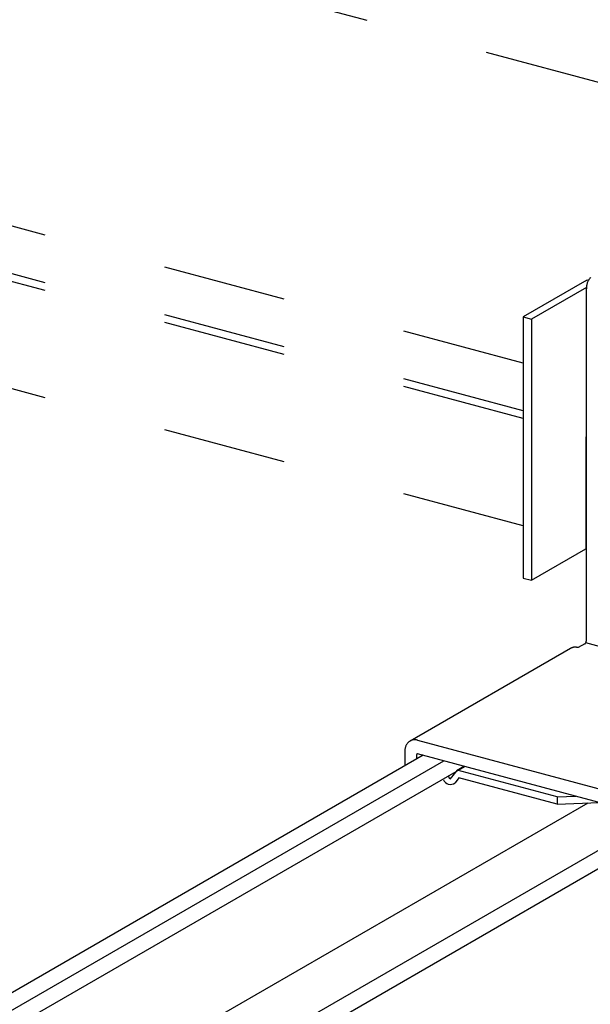
# Model space of a CAD drawing. Extents: x 5 to 415, y 6 to 292.
# Drawn here: x 141 to 147, y 231 to 241 of the extents above; entities that cross this region are included whole.
import ezdxf

# ---------------------------------------------------------------- set-up
doc = ezdxf.new("R2010")
doc.units = 0
doc.header["$MEASUREMENT"] = 0
doc.linetypes.add('DASHED1', pattern=[2.5, 1.25, -1.25])
for name, color, linetype in [('_5-3_野縁', 7, 'CONTINUOUS'), ('_5-9_躯体他', 7, 'CONTINUOUS'), ('_5-A_クリップ', 7, 'CONTINUOUS')]:
    doc.layers.add(name, color=color, linetype=linetype)

msp = doc.modelspace()

# ---------------------------------------------------------------- linework, layer by layer
at = {"layer": '_5-3_野縁', "color": 2, "linetype": 'Continuous'}
for p, q in [((144.8943, 233.4146), (120.8654, 219.5415)), ((121.0743, 219.4856), (145.1031, 233.3586)), ((121.2865, 219.4287), (145.3154, 233.3017)), ((122.5725, 219.0841), (146.5606, 232.9336)), ((147.2414, 232.7857), (123.2126, 218.9126)), ((123.4294, 218.8545), (147.4559, 232.7262))]:
    msp.add_line(p, q, dxfattribs=at)
at = {"layer": '_5-9_躯体他', "color": 4, "linetype": 'DASHED1'}
for p, q in [((216.7726, 221.43), (104.9601, 251.3901)), ((145.906, 237.3787), (133.5791, 240.6817)), ((145.906, 236.8975), (133.6008, 240.1946)), ((145.906, 236.8187), (133.506, 240.1412)), ((145.906, 235.7344), (133.4773, 239.0647))]:
    msp.add_line(p, q, dxfattribs=at)
at = {"layer": '_5-A_クリップ', "color": 7, "linetype": 'Continuous'}
for p, q in [((146.5255, 238.2036), (145.906, 237.8459)), ((146.5443, 238.1439), (145.9895, 237.8236)), ((146.5439, 234.5735), (146.5439, 238.1317)), ((145.906, 237.8459), (145.906, 235.2059)), ((145.906, 237.8459), (145.9895, 237.8236)), ((145.9895, 237.8236), (145.9895, 235.1836)), ((146.5382, 236.6308), (146.5382, 235.5004)), ((145.9895, 235.1836), (146.5382, 235.5004)), ((145.906, 235.2059), (145.9895, 235.1836)), ((146.5291, 234.541), (146.4628, 234.5027)), ((146.9009, 234.4538), (146.5378, 234.5511)), ((146.383, 234.4949), (144.7618, 233.5589)), ((146.4602, 234.5034), (146.4628, 234.5027)), ((144.8389, 233.5674), (147.4523, 232.8672)), ((144.7086, 233.4525), (144.7086, 233.3074)), ((147.4523, 232.7292), (144.839, 233.4294)), ((144.8286, 233.4202), (144.8286, 233.3767)), ((145.2372, 233.2643), (145.1653, 233.1727)), ((145.2372, 233.2643), (145.3063, 233.3042)), ((146.2475, 232.9936), (145.2372, 233.2643)), ((145.101, 233.1679), (145.0978, 233.1761)), ((145.1653, 233.1727), (145.1515, 233.2072)), ((145.2567, 233.1871), (145.2172, 233.1368)), ((146.2475, 232.9216), (145.2567, 233.1871)), ((146.2475, 232.9936), (146.4381, 233.0009)), ((146.2475, 232.9936), (146.2475, 232.9216)), ((146.2502, 232.9217), (146.6731, 232.938))]:
    msp.add_line(p, q, dxfattribs=at)
for centre, radius, start, end in [((146.6215, 238.0373), 0.192, 106.01231, 120), ((146.6954, 238.1415), 0.1502, 155.57898, 160.96216), ((146.6856, 238.1459), 0.1396, 149.92445, 155.57913), ((146.6776, 238.1506), 0.1302, 144.00197, 149.92337), ((146.6713, 238.1552), 0.1225, 137.83067, 143.99939), ((146.6668, 238.1592), 0.1165, 131.44643, 137.82651), ((146.7445, 238.1316), 0.2006, 175.58469, 180.02333), ((146.7571, 238.1316), 0.2132, 180.02081, 180.02295), ((146.7316, 238.1326), 0.1876, 170.94533, 175.5871), ((146.7187, 238.1346), 0.1746, 166.07793, 170.94751), ((146.7065, 238.1377), 0.162, 160.96106, 166.07968), ((146.6266, 236.5933), 0.096, 149.4635, 157.02913), ((146.5185, 234.556), 0.0183, 300.07359, 305.32611), ((146.5167, 234.5586), 0.0215, 305.31799, 310.03598), ((146.5144, 234.5613), 0.025, 310.02838, 314.29604), ((146.5118, 234.5639), 0.0287, 314.28928, 318.18332), ((146.5091, 234.5664), 0.0324, 318.17744, 321.76534), ((146.5062, 234.5687), 0.0361, 321.76025, 325.10034), ((146.5033, 234.5707), 0.0396, 325.09595, 328.23853), ((146.5007, 234.5723), 0.0427, 328.23471, 331.22342), ((146.4984, 234.5736), 0.0453, 331.22003, 334.09326), ((146.4966, 234.5744), 0.0473, 334.09019, 336.88234), ((146.4955, 234.5749), 0.0485, 336.87947, 339.62218), ((146.495, 234.5751), 0.0491, 339.61942, 342.34262), ((146.4952, 234.575), 0.0488, 342.33987, 345.07285), ((146.4962, 234.5748), 0.0478, 345.07002, 347.84236), ((146.498, 234.5744), 0.046, 347.83937, 350.68205), ((146.5003, 234.574), 0.0436, 350.67877, 353.62514), ((146.5033, 234.5737), 0.0407, 353.62148, 356.70845), ((146.5066, 234.5735), 0.0373, 356.70427, 358.53321), ((146.5066, 234.5735), 0.0373, 359.33905, 359.97359), ((146.5066, 234.5735), 0.0373, 358.53321, 359.33905), ((146.4288, 234.4156), 0.0916, 118.26396, 120), ((146.4286, 234.4159), 0.0912, 111.60857, 118.2567), ((146.4291, 234.4148), 0.0925, 105.01338, 111.6015), ((146.4298, 234.412), 0.0953, 98.55026, 105.00719), ((146.4304, 234.4077), 0.0997, 92.27881, 98.54541), ((146.4307, 234.4019), 0.1055, 86.2426, 92.27553), ((146.4302, 234.3947), 0.1127, 80.46814, 86.24089), ((146.4288, 234.3864), 0.1212, 74.96606, 80.46779), ((146.4264, 234.3772), 0.1306, 74.96594, 74.9668), ((144.8267, 233.4644), 0.1163, 149.92445, 155.57913), ((144.82, 233.4683), 0.1085, 144.00197, 149.92337), ((144.8148, 233.472), 0.1021, 137.83067, 143.99939), ((144.8111, 233.4754), 0.097, 131.44643, 137.82651), ((144.8087, 233.478), 0.0935, 124.90189, 131.44078), ((144.8076, 233.4796), 0.0916, 118.26396, 124.89513), ((144.8074, 233.4799), 0.0912, 111.60857, 118.2567), ((144.8079, 233.4788), 0.0925, 105.01338, 111.6015), ((144.8086, 233.476), 0.0953, 98.55026, 105.00719), ((144.8092, 233.4717), 0.0997, 92.27881, 98.54541), ((144.8095, 233.4659), 0.1055, 86.2426, 92.27553), ((144.809, 233.4587), 0.1127, 80.46814, 86.24089), ((144.8076, 233.4504), 0.1212, 74.96606, 80.46779), ((144.8052, 233.4412), 0.1306, 74.96594, 74.9668), ((144.8758, 233.4524), 0.1672, 175.58469, 180.02333), ((144.8863, 233.4524), 0.1777, 180.02081, 180.02297), ((144.865, 233.4532), 0.1564, 170.94533, 175.5871), ((144.8543, 233.4549), 0.1455, 166.07793, 170.94751), ((144.8441, 233.4575), 0.135, 160.96106, 166.07968), ((144.8349, 233.4607), 0.1252, 155.57898, 160.96216), ((144.8411, 233.4203), 0.0125, 170.94533, 175.5871), ((144.8403, 233.4204), 0.0116, 166.07793, 170.94751), ((144.8394, 233.4206), 0.0108, 160.96106, 166.07968), ((144.8387, 233.4209), 0.01, 155.57898, 160.96216), ((144.8381, 233.4211), 0.0093, 149.92445, 155.57913), ((144.8375, 233.4215), 0.00868, 144.00197, 149.92337), ((144.8371, 233.4218), 0.00817, 137.83067, 143.99939), ((144.8368, 233.422), 0.00776, 131.44643, 137.82651), ((144.8366, 233.4222), 0.00748, 124.90189, 131.44078), ((144.8365, 233.4224), 0.00733, 118.26396, 124.89513), ((144.8365, 233.4224), 0.0073, 111.60857, 118.2567), ((144.8365, 233.4223), 0.0074, 105.01338, 111.6015), ((144.8366, 233.4221), 0.00763, 98.55026, 105.00719), ((144.8367, 233.4217), 0.00798, 92.27881, 98.54541), ((144.8367, 233.4213), 0.00844, 86.2426, 92.27553), ((144.8366, 233.4207), 0.00902, 80.46814, 86.24089), ((144.8365, 233.42), 0.00969, 74.96606, 80.46779), ((144.842, 233.4202), 0.0134, 175.58469, 180.02333), ((144.8428, 233.4202), 0.0142, 180.02081, 180.02082), ((145.1708, 233.1933), 0.0742, 199.94937, 252.55469), ((145.1685, 233.1982), 0.0783, 255.1904, 308.40456)]:
    msp.add_arc(centre, radius, start, end, dxfattribs=at)

doc.saveas('drawing.dxf')
